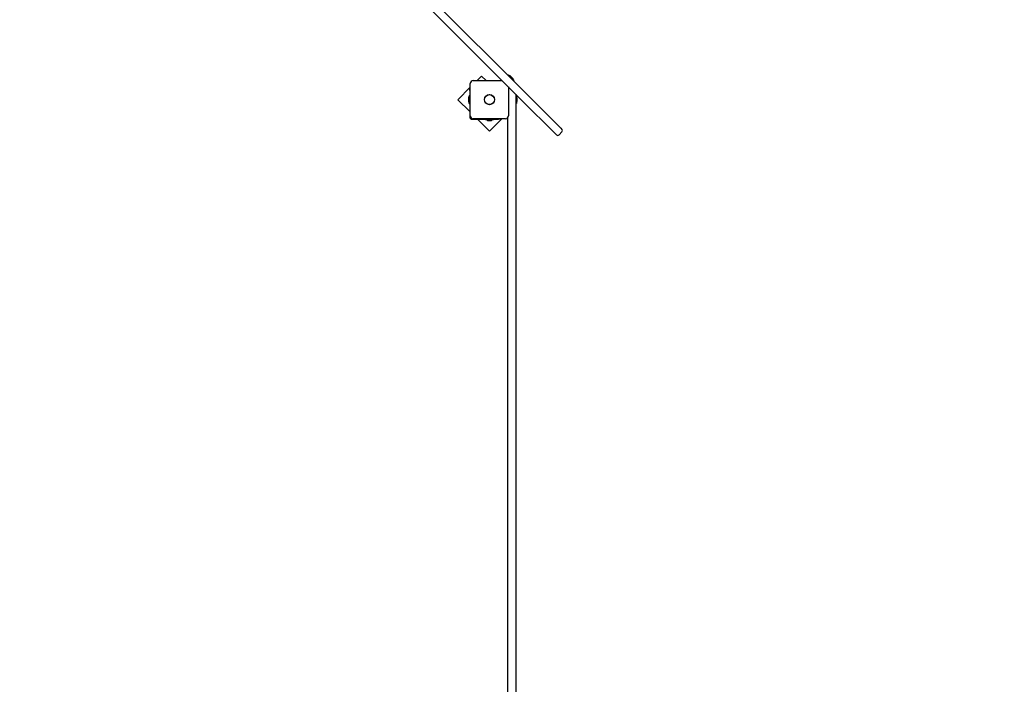
# Paper-space layout 'Основные габаритные размеры' of a CAD drawing. Units: millimetres. Extents: x 4 to 14.1, y 1.4 to 10.6.
# Drawn here: x 7.9 to 10.5, y 6.4 to 8.1 of the extents above; entities that cross this region are included whole.
import ezdxf

# ---------------------------------------------------------------- set-up
doc = ezdxf.new("R2010")
doc.units = ezdxf.units.MM
doc.header["$LTSCALE"] = 70
doc.header["$PDSIZE"] = -1
doc.linetypes.add('SLD-Сплошная', pattern=[0])
doc.layers.add('ПРИМЕЧАНИЯ', color=7, linetype='SLD-Сплошная')
doc.styles.add('SLDTEXTSTYLE1', font='isocpeui.ttf')
doc.dimstyles.new('SLDDIMSTYLE4', dxfattribs={"dimtxt": 0.21, "dimasz": 0.21, "dimexe": 0, "dimexo": 0.0625, "dimgap": 0.0525, "dimtad": 2, "dimrnd": 1e-09, "dimzin": 12, "dimdsep": 46, "dimtxsty": 'SLDTEXTSTYLE1', "dimsah": 1, "dimcen": 0.09, "dimadec": 0, "dimazin": 3, "dimtfac": 1, "dimtdec": 3, "dimtofl": 0, "dimtmove": 0, "dimatfit": 3, "dimfxl": 1, "dimfrac": 2, "dimtolj": 1, "dimtzin": 12, "dimarcsym": 0})

# ---------------------------------------------------------------- blocks, each defined once
blk = doc.blocks.new('_D_6')
at = {"layer": 'Defpoints', "color": 0, "transparency": 16777216}
for p in [(3.9584, 8.0635), (12.4242, 5.4063), (12.4242, 1.7602)]:
    blk.add_point(p, dxfattribs=at)
at = {"layer": 'ПРИМЕЧАНИЯ', "color": 0, "lineweight": -2, "transparency": 16777216}
for p, q in [((3.9584, 8.001), (3.9584, 1.7602)), ((12.4242, 5.3438), (12.4242, 1.7602)), ((4.1684, 1.7602), (12.2142, 1.7602))]:
    blk.add_line(p, q, dxfattribs=at)
at = {"layer": 'ПРИМЕЧАНИЯ', "color": 0, "transparency": 16777216}
for points in [[(4.1684, 1.7952), (4.1684, 1.7252), (3.9584, 1.7602)], [(12.2142, 1.7952), (12.2142, 1.7252), (12.4242, 1.7602)]]:
    blk.add_solid(points, dxfattribs=at)
at = {"layer": 'ПРИМЕЧАНИЯ', "color": 0, "transparency": 16777216, "insert": (8.1913, 1.7077), "char_height": 0.21, "attachment_point": 2, "style": 'SLDTEXTSTYLE1'}
blk.add_mtext('\\A1;8.47м', dxfattribs=at)
blk = doc.blocks.new('_D_7')
at = {"layer": 'Defpoints', "color": 0, "transparency": 16777216}
for p in [(8.1086, 10.5712), (9.0872, 3.0963), (13.7452, 3.0963)]:
    blk.add_point(p, dxfattribs=at)
at = {"layer": 'ПРИМЕЧАНИЯ', "color": 0, "lineweight": -2, "transparency": 16777216}
for p, q in [((8.1711, 10.5712), (13.7452, 10.5712)), ((13.7452, 10.3612), (13.7452, 3.3063)), ((9.1497, 3.0963), (13.7452, 3.0963))]:
    blk.add_line(p, q, dxfattribs=at)
at = {"layer": 'ПРИМЕЧАНИЯ', "color": 0, "transparency": 16777216}
for points in [[(13.7102, 10.3612), (13.7802, 10.3612), (13.7452, 10.5712)], [(13.7102, 3.3063), (13.7802, 3.3063), (13.7452, 3.0963)]]:
    blk.add_solid(points, dxfattribs=at)
at = {"layer": 'ПРИМЕЧАНИЯ', "color": 0, "transparency": 16777216, "insert": (13.7977, 6.8338), "char_height": 0.21, "attachment_point": 2, "rotation": 90, "style": 'SLDTEXTSTYLE1'}
blk.add_mtext('\\A1;7.47м', dxfattribs=at)
blk = doc.blocks.new('_D_15')
at = {"layer": 'Defpoints', "color": 0, "transparency": 16777216}
for p in [(5.4584, 8.0826), (10.4242, 5.4323), (10.4242, 2.3563)]:
    blk.add_point(p, dxfattribs=at)
at = {"layer": 'ПРИМЕЧАНИЯ', "color": 0, "lineweight": -2, "transparency": 16777216}
for p, q in [((5.4584, 8.0201), (5.4584, 2.3563)), ((10.4242, 5.3698), (10.4242, 2.3563)), ((5.6684, 2.3563), (10.2142, 2.3563))]:
    blk.add_line(p, q, dxfattribs=at)
at = {"layer": 'ПРИМЕЧАНИЯ', "color": 0, "transparency": 16777216}
for points in [[(5.6684, 2.3913), (5.6684, 2.3213), (5.4584, 2.3563)], [(10.2142, 2.3913), (10.2142, 2.3213), (10.4242, 2.3563)]]:
    blk.add_solid(points, dxfattribs=at)
at = {"layer": 'ПРИМЕЧАНИЯ', "color": 0, "transparency": 16777216, "insert": (7.9413, 2.3038), "char_height": 0.21, "attachment_point": 2, "style": 'SLDTEXTSTYLE1'}
blk.add_mtext('\\A1;4.97м', dxfattribs=at)
blk = doc.blocks.new('_D_16')
at = {"layer": 'Defpoints', "color": 0, "transparency": 16777216}
for p in [(8.1086, 9.0692), (13.1542, 9.0692), (9.0822, 4.5963)]:
    blk.add_point(p, dxfattribs=at)
at = {"layer": 'ПРИМЕЧАНИЯ', "color": 0, "lineweight": -2, "transparency": 16777216}
for p, q in [((8.1711, 9.0692), (13.1542, 9.0692)), ((13.1542, 4.8063), (13.1542, 8.8592)), ((9.1447, 4.5963), (13.1542, 4.5963))]:
    blk.add_line(p, q, dxfattribs=at)
at = {"layer": 'ПРИМЕЧАНИЯ', "color": 0, "transparency": 16777216}
for points in [[(13.1192, 8.8592), (13.1892, 8.8592), (13.1542, 9.0692)], [(13.1192, 4.8063), (13.1892, 4.8063), (13.1542, 4.5963)]]:
    blk.add_solid(points, dxfattribs=at)
at = {"layer": 'ПРИМЕЧАНИЯ', "color": 0, "transparency": 16777216, "insert": (13.2067, 6.8327), "char_height": 0.21, "attachment_point": 2, "rotation": 90, "style": 'SLDTEXTSTYLE1'}
blk.add_mtext('\\A1;4.47м', dxfattribs=at)

psp = doc.layouts.new('Основные габаритные размеры')

# ---------------------------------------------------------------- linework, layer by layer
at = {"color": 7, "linetype": 'SLD-Сплошная', "lineweight": 25}
for p, q in [((9.2239, 7.9262), (8.7075, 8.4426)), ((8.9643, 8.2155), (9.2387, 7.9411)), ((9.1159, 7.9909), (9.1039, 7.9788)), ((9.128, 7.9788), (9.1159, 7.9909)), ((9.1885, 7.9939), (9.1872, 7.9926)), ((9.1885, 7.9939), (9.2035, 7.9789)), ((9.0857, 7.8838), (9.0857, 7.9708)), ((9.0937, 7.9788), (9.1713, 7.9788)), ((9.1997, 7.9852), (9.1948, 7.9901)), ((9.2022, 7.9776), (9.2035, 7.9789)), ((9.0857, 7.9607), (9.0523, 7.9272)), ((9.0842, 7.938), (9.0824, 7.938)), ((9.0824, 7.9167), (9.0824, 7.938)), ((9.0842, 7.957), (9.0857, 7.957)), ((9.0842, 7.952), (9.0842, 7.957)), ((9.0842, 7.952), (9.0842, 7.8813)), ((9.1887, 7.9614), (9.1887, 7.8838)), ((9.2082, 7.9419), (9.2082, 7.8833)), ((9.21, 7.938), (9.2082, 7.938)), ((9.21, 7.938), (9.21, 7.9293)), ((9.2387, 7.9411), (9.3294, 7.8505)), ((9.0523, 7.9272), (9.0842, 7.8953)), ((9.0806, 7.9308), (9.0806, 7.9273)), ((9.0806, 7.9273), (9.0806, 7.9238)), ((9.0824, 7.9167), (9.0842, 7.9167)), ((9.2082, 7.9167), (9.21, 7.9167)), ((9.21, 7.9293), (9.21, 7.9167)), ((9.2118, 7.9238), (9.2118, 7.9308)), ((9.3145, 7.8356), (9.2239, 7.9262)), ((9.0912, 7.8743), (9.1619, 7.8743)), ((9.1807, 7.8758), (9.0937, 7.8758)), ((9.1052, 7.8743), (9.1371, 7.8424)), ((9.1266, 7.8743), (9.1266, 7.8725)), ((9.1479, 7.8725), (9.1266, 7.8725)), ((9.1337, 7.8707), (9.1372, 7.8707)), ((9.1371, 7.8424), (9.1706, 7.8758)), ((9.1372, 7.8707), (9.1407, 7.8707)), ((9.1479, 7.8725), (9.1479, 7.8743)), ((9.1669, 7.8743), (9.1619, 7.8743)), ((9.1669, 7.8758), (9.1669, 7.8743)), ((9.1872, 7.7899), (9.1872, 7.8792)), ((9.2082, 7.8833), (9.2082, 7.7899)), ((9.3177, 7.8324), (9.3145, 7.8356)), ((9.3248, 7.8324), (9.3326, 7.8402)), ((9.3294, 7.8505), (9.3326, 7.8472)), ((9.1872, 7.7089), (9.1872, 7.7899)), ((9.2082, 7.7899), (9.2082, 7.7089)), ((9.1872, 7.6155), (9.1872, 7.7089)), ((9.2082, 7.7089), (9.2082, 7.6155)), ((9.1872, 7.5346), (9.1872, 7.6155)), ((9.2082, 7.6155), (9.2082, 7.5346)), ((9.1872, 7.4412), (9.1872, 7.5346)), ((9.2082, 7.5346), (9.2082, 7.4412)), ((9.1872, 7.3602), (9.1872, 7.4412)), ((9.2082, 7.4412), (9.2082, 7.3602)), ((9.1872, 7.2668), (9.1872, 7.3602)), ((9.2082, 7.3602), (9.2082, 7.2668)), ((9.1872, 7.1859), (9.1872, 7.2668)), ((9.2082, 7.2668), (9.2082, 7.1859)), ((9.1872, 7.0925), (9.1872, 7.1859)), ((9.2082, 7.1859), (9.2082, 7.0925)), ((9.1872, 7.0115), (9.1872, 7.0925)), ((9.2082, 7.0925), (9.2082, 7.0115)), ((9.1872, 6.9181), (9.1872, 7.0115)), ((9.2082, 7.0115), (9.2082, 6.9181)), ((9.1872, 6.8372), (9.1872, 6.9181)), ((9.2082, 6.9181), (9.2082, 6.8372)), ((9.1872, 6.7438), (9.1872, 6.8372)), ((9.2082, 6.8372), (9.2082, 6.7438)), ((9.1872, 6.6628), (9.1872, 6.7438)), ((9.2082, 6.7438), (9.2082, 6.6628)), ((9.1872, 6.5694), (9.1872, 6.6628)), ((9.2082, 6.6628), (9.2082, 6.5694)), ((9.1872, 6.4885), (9.1872, 6.5694)), ((9.2082, 6.5694), (9.2082, 6.4885)), ((9.1872, 6.3951), (9.1872, 6.4885)), ((9.2082, 6.4885), (9.2082, 6.3951)), ((9.1872, 6.3141), (9.1872, 6.3951)), ((9.2082, 6.3951), (9.2082, 6.3141))]:
    psp.add_line(p, q, dxfattribs=at)
for radius in [0.0137, 0.0135]:
    psp.add_circle((9.1372, 7.9273), radius, dxfattribs=at)
for centre, radius, start, end in [((9.1914, 7.9867), 0.00481, 45, 96.282), ((9.0937, 7.9708), 0.008, 90, 180), ((9.1963, 7.9818), 0.00481, 353.718, 45), ((9.0854, 7.9308), 0.00481, 128.718, 180), ((9.0854, 7.9238), 0.00481, 180, 231.282), ((9.207, 7.9308), 0.00481, 360, 51.282), ((9.207, 7.9238), 0.00481, 308.718, 0), ((9.0912, 7.8813), 0.007, 180, 270), ((9.0937, 7.8838), 0.008, 180, 270), ((9.1337, 7.8755), 0.00481, 218.718, 270), ((9.1407, 7.8755), 0.00481, 270, 321.282), ((9.1807, 7.8838), 0.008, 270, 0), ((9.3213, 7.8359), 0.005, 225, 315), ((9.3291, 7.8437), 0.005, 315, 45)]:
    psp.add_arc(centre, radius, start, end, dxfattribs=at)
at = {"layer": 'ПРИМЕЧАНИЯ', "color": 8}
psp.add_arc((9.3361, 7.8437), 1.5, 0, 45, dxfattribs=at)

# ---------------------------------------------------------------- dimensions: what is measured, and where the dimension line sits
for base, p1, p2, angle, picture, middle in [((13.7452, 3.0963), (8.1086, 10.5712), (9.0872, 3.0963), 90, '_D_7', (13.7452, 6.8338)), ((12.4242, 1.7602), (3.9584, 8.0635), (12.4242, 5.4063), 0, '_D_6', (8.1913, 1.7602))]:
    dim = psp.add_linear_dim(base=base, p1=p1, p2=p2, angle=angle, text='<>м', dimstyle='SLDDIMSTYLE4', dxfattribs=at)
    dim.commit()
    dim.dimension.update_dxf_attribs({"geometry": picture, "text_midpoint": middle, "dimtype": 160})
at = {"layer": 'ПРИМЕЧАНИЯ', "color": 7}
for base, p1, p2, angle, picture, middle in [((13.1542, 9.0692), (9.0822, 4.5963), (8.1086, 9.0692), 90, '_D_16', (13.1542, 6.8327)), ((10.4242, 2.3563), (5.4584, 8.0826), (10.4242, 5.4323), 0, '_D_15', (7.9413, 2.3563))]:
    dim = psp.add_linear_dim(base=base, p1=p1, p2=p2, angle=angle, text='<>м', dimstyle='SLDDIMSTYLE4', dxfattribs=at)
    dim.commit()
    dim.dimension.update_dxf_attribs({"geometry": picture, "text_midpoint": middle, "dimtype": 160})

doc.saveas('drawing.dxf')
